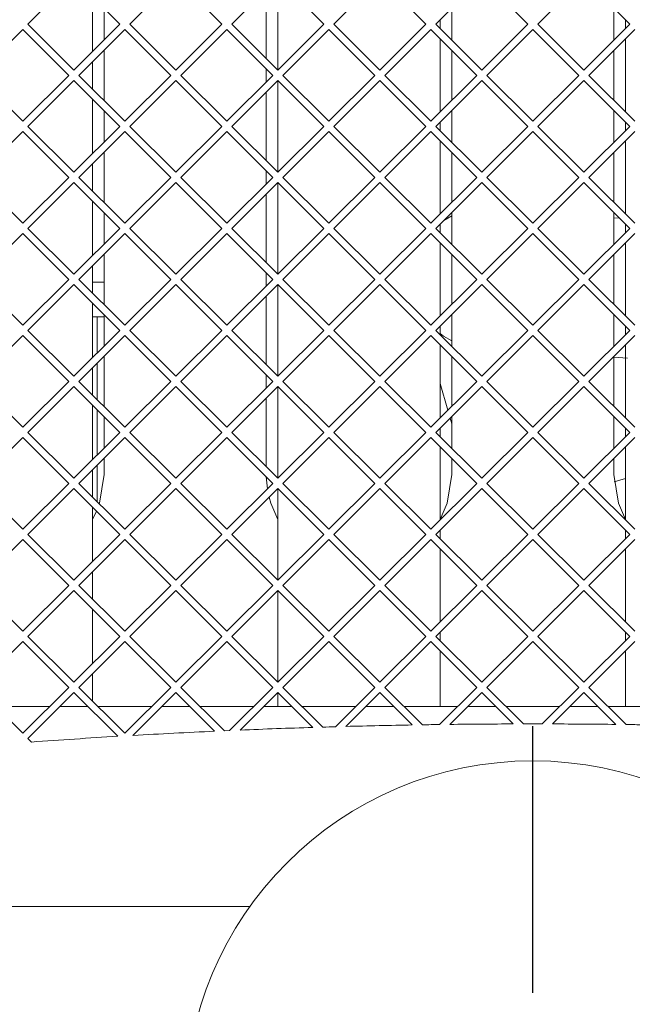
# Paper-space layout 'Foglio2' of a CAD drawing. Units: millimetres. Extents: x 5 to 415, y 5 to 292.
# Drawn here: x 132 to 135, y 240 to 244 of the extents above; entities that cross this region are included whole.
import ezdxf

# ---------------------------------------------------------------- set-up
doc = ezdxf.new("R2010")
doc.units = ezdxf.units.MM
doc.layers.add('SLD-0', color=179, linetype='Continuous')
doc.styles.add('SLDTEXTSTYLE0', font='TXT', dxfattribs={"width": 0.75})
doc.dimstyles.new('SLDDIMSTYLE16', dxfattribs={"dimtxt": 3.5, "dimasz": 3.302, "dimexe": 0, "dimexo": 0.0625, "dimgap": 0.875, "dimtad": 1, "dimdec": 1, "dimlfac": 10, "dimrnd": 1e-09, "dimzin": 12, "dimdsep": 46, "dimtxsty": 'SLDTEXTSTYLE0', "dimblk1": 'CLOSED', "dimblk2": 'CLOSED', "dimsah": 1, "dimcen": 0.09, "dimadec": 0, "dimazin": 3, "dimtfac": 1, "dimtmove": 0, "dimatfit": 0, "dimldrblk": 'CLOSED', "dimfxl": 0, "dimfrac": 2, "dimtolj": 1, "dimtzin": 12, "dimarcsym": 0})
doc.dimstyles.new('SLDDIMSTYLE4', dxfattribs={"dimtxt": 3.5, "dimasz": 3.302, "dimexe": 0, "dimexo": 0.0625, "dimgap": 0.875, "dimtad": 1, "dimdec": 0, "dimlfac": 10, "dimrnd": 1e-09, "dimzin": 12, "dimdsep": 46, "dimtxsty": 'SLDTEXTSTYLE0', "dimblk1": 'CLOSED', "dimblk2": 'CLOSED', "dimsah": 1, "dimcen": 0.09, "dimadec": 0, "dimazin": 3, "dimtfac": 1, "dimtdec": 0, "dimtmove": 0, "dimatfit": 0, "dimldrblk": 'CLOSED', "dimfxl": 0, "dimfrac": 2, "dimtolj": 1, "dimtzin": 12, "dimarcsym": 0})
doc.dimstyles.new('SLDDIMSTYLE9', dxfattribs={"dimtxt": 3.5, "dimasz": 3.302, "dimexe": 0, "dimexo": 0.0625, "dimgap": 0.875, "dimtad": 1, "dimdec": 0, "dimlfac": 10, "dimrnd": 1e-09, "dimzin": 12, "dimdsep": 46, "dimtxsty": 'SLDTEXTSTYLE0', "dimblk1": 'CLOSED', "dimblk2": 'CLOSED', "dimsah": 1, "dimcen": 0.09, "dimadec": 0, "dimazin": 3, "dimtfac": 1, "dimtdec": 0, "dimtofl": 0, "dimtmove": 0, "dimatfit": 3, "dimldrblk": 'CLOSED', "dimfxl": 0, "dimfrac": 2, "dimtolj": 1, "dimtzin": 12, "dimarcsym": 0})

# ---------------------------------------------------------------- blocks, each defined once
blk = doc.blocks.new('_CLOSED')
at = {"color": 0, "linetype": 'ByBlock', "lineweight": -2}
for p, q in [((-1, 0.166667), (0, 0)), ((-1, 0.166667), (-1, -0.166667)), ((0, 0), (-1, -0.166667)), ((0, 0), (-1, 0))]:
    blk.add_line(p, q, dxfattribs=at)
blk = doc.blocks.new('_D_40')
at = {"layer": 'SLD-0', "color": 5}
for p, q in [((127.0927, 240.6267), (127.0927, 224.2038)), ((142.0427, 240.6267), (142.0427, 224.2038)), ((146.9909, 235.9967), (146.28, 235.9967)), ((146.28, 235.9967), (146.28, 230.4404)), ((157.8197, 235.9967), (158.5306, 235.9967)), ((158.5306, 235.9967), (158.5306, 230.4404)), ((146.28, 230.4404), (146.9909, 230.4404)), ((158.5306, 230.4404), (157.8197, 230.4404)), ((127.0927, 225.2038), (120.7427, 225.2038)), ((127.0927, 225.2038), (142.0427, 225.2038)), ((142.0427, 225.2038), (160.3569, 225.2038))]:
    blk.add_line(p, q, dxfattribs=at)
at = {"layer": 'SLD-0', "color": 5, "xscale": 3.302, "yscale": 3.302}
blk.add_blockref('_CLOSED', (127.0927, 225.2038, 22.4974), dxfattribs=at)
at = {"layer": 'SLD-0', "color": 5, "xscale": 3.302, "yscale": 3.302, "rotation": 180.0000000000005}
blk.add_blockref('_CLOSED', (142.0427, 225.2038, 22.4974), dxfattribs=at)
at = {"layer": 'SLD-0', "color": 5, "char_height": 3.5, "attachment_point": 1, "style": 'SLDTEXTSTYLE0'}
for s, insert in [('5,89', (147.8796, 234.9522)), ('149,5', (146.5866, 229.7155))]:
    blk.add_mtext(s, dxfattribs=dict(at, insert=insert))
blk = doc.blocks.new('_D_41')
at = {"layer": 'SLD-0', "color": 5}
for p, q in [((58.6438, 244.6397), (58.6438, 263.5931)), ((47.8509, 261.0559), (47.8509, 261.7669)), ((47.8509, 261.7669), (53.4071, 261.7669)), ((53.4071, 261.7669), (53.4071, 261.0559)), ((47.8509, 250.2272), (47.8509, 249.5163)), ((53.4071, 249.5163), (53.4071, 250.2272)), ((47.8509, 249.5163), (53.4071, 249.5163)), ((110.1677, 244.6397), (57.6438, 244.6397)), ((58.6438, 239.7547), (58.6438, 244.6397)), ((133.5677, 239.7547), (57.6438, 239.7547)), ((58.6438, 239.7547), (58.6438, 233.4047))]:
    blk.add_line(p, q, dxfattribs=at)
at = {"layer": 'SLD-0', "color": 5, "xscale": 3.302, "yscale": 3.302}
for p, rotation in [((58.6438, 244.6397, 22.4974), 270.0000000000004), ((58.6438, 239.7547, 22.4974), 90.0000000000004)]:
    blk.add_blockref('_CLOSED', p, dxfattribs=dict(at, rotation=rotation))
at = {"layer": 'SLD-0', "color": 5, "char_height": 3.5, "attachment_point": 1, "rotation": 90, "style": 'SLDTEXTSTYLE0'}
for s, insert in [('1,92', (48.8954, 251.1159)), ('49', (54.132, 253.0555))]:
    blk.add_mtext(s, dxfattribs=dict(at, insert=insert))
blk = doc.blocks.new('_D_45')
at = {"layer": 'SLD-0', "color": 5}
for p, q in [((104.8939, 239.7547), (104.8939, 246.1047)), ((133.5677, 239.7547), (103.8939, 239.7547)), ((104.8939, 239.7547), (104.8939, 237.3613)), ((131.2112, 237.3613), (103.8939, 237.3613)), ((104.8939, 237.3613), (104.8939, 218.3536)), ((94.101, 231.7195), (94.101, 232.4305)), ((94.101, 232.4305), (99.6573, 232.4305)), ((99.6573, 232.4305), (99.6573, 231.7195)), ((94.101, 220.8908), (94.101, 220.1799)), ((99.6573, 220.1799), (99.6573, 220.8908)), ((94.101, 220.1799), (99.6573, 220.1799))]:
    blk.add_line(p, q, dxfattribs=at)
at = {"layer": 'SLD-0', "color": 5, "xscale": 3.302, "yscale": 3.302}
for p, rotation in [((104.8939, 239.7547, 22.4974), 270.0000000000004), ((104.8939, 237.3613, 22.4974), 90.0000000000004)]:
    blk.add_blockref('_CLOSED', p, dxfattribs=dict(at, rotation=rotation))
at = {"layer": 'SLD-0', "color": 5, "char_height": 3.5, "attachment_point": 1, "rotation": 90, "style": 'SLDTEXTSTYLE0'}
for s, insert in [('0,94', (95.1455, 221.7795)), ('24', (100.3822, 223.7191))]:
    blk.add_mtext(s, dxfattribs=dict(at, insert=insert))
blk = doc.blocks.new('_D_51')
at = {"layer": 'SLD-0', "color": 5}
for p, q in [((108.0127, 242.2222), (108.0127, 210.9487)), ((134.5677, 237.1047), (134.5677, 210.9487)), ((114.5751, 222.7416), (113.8642, 222.7416)), ((113.8642, 222.7416), (113.8642, 217.1853)), ((127.9899, 222.7416), (128.7009, 222.7416)), ((128.7009, 222.7416), (128.7009, 217.1853)), ((113.8642, 217.1853), (114.5751, 217.1853)), ((128.7009, 217.1853), (127.9899, 217.1853)), ((108.0127, 211.9487), (134.5677, 211.9487))]:
    blk.add_line(p, q, dxfattribs=at)
at = {"layer": 'SLD-0', "color": 5, "xscale": 3.302, "yscale": 3.302, "rotation": 180.0000000000005}
blk.add_blockref('_CLOSED', (108.0127, 211.9487, 22.4974), dxfattribs=at)
at = {"layer": 'SLD-0', "color": 5, "xscale": 3.302, "yscale": 3.302}
blk.add_blockref('_CLOSED', (134.5677, 211.9487, 22.4974), dxfattribs=at)
at = {"layer": 'SLD-0', "color": 5, "char_height": 3.5, "attachment_point": 1, "style": 'SLDTEXTSTYLE0'}
for s, insert in [('10,45', (115.4638, 221.6971)), ('266', (117.4033, 216.4604))]:
    blk.add_mtext(s, dxfattribs=dict(at, insert=insert))
blk = doc.blocks.new('_D_52')
at = {"layer": 'SLD-0', "color": 5}
for p, q in [((161.1227, 243.4222), (161.1227, 210.9487)), ((134.5677, 237.1047), (134.5677, 210.9487)), ((141.1018, 222.7416), (140.3909, 222.7416)), ((140.3909, 222.7416), (140.3909, 217.1853)), ((154.5167, 222.7416), (155.2276, 222.7416)), ((155.2276, 222.7416), (155.2276, 217.1853)), ((140.3909, 217.1853), (141.1018, 217.1853)), ((155.2276, 217.1853), (154.5167, 217.1853)), ((134.5677, 211.9487), (161.1227, 211.9487))]:
    blk.add_line(p, q, dxfattribs=at)
at = {"layer": 'SLD-0', "color": 5, "xscale": 3.302, "yscale": 3.302, "rotation": 180.0000000000005}
blk.add_blockref('_CLOSED', (134.5677, 211.9487, 22.4974), dxfattribs=at)
at = {"layer": 'SLD-0', "color": 5, "xscale": 3.302, "yscale": 3.302}
blk.add_blockref('_CLOSED', (161.1227, 211.9487, 22.4974), dxfattribs=at)
at = {"layer": 'SLD-0', "color": 5, "char_height": 3.5, "attachment_point": 1, "style": 'SLDTEXTSTYLE0'}
for s, insert in [('10,45', (141.9905, 221.6971)), ('266', (143.9301, 216.4604))]:
    blk.add_mtext(s, dxfattribs=dict(at, insert=insert))
blk = doc.blocks.new('SW_CENTERMARKSYMBOL_0')
at = {"layer": 'SLD-0', "color": 0}
blk.add_line((23.4, -30.2349), (23.4, -29.0849), dxfattribs=at)

psp = doc.layouts.new('Foglio2')

# ---------------------------------------------------------------- linework, layer by layer
at = {"color": 7, "linetype": 'Continuous', "lineweight": 15}
for p, q in [((132.58767977, 244.62964102), (132.38968987, 244.43165113)), ((132.78566967, 244.43165113), (132.58767977, 244.62964102)), ((133.02767977, 244.62964102), (132.82968987, 244.43165113)), ((133.22566967, 244.43165113), (133.02767977, 244.62964102)), ((133.46767977, 244.62964102), (133.26968987, 244.43165113)), ((133.66566967, 244.43165113), (133.46767977, 244.62964102)), ((133.46767977, 244.62964102), (133.46767977, 244.23366123)), ((133.90767977, 244.62964102), (133.70968987, 244.43165113)), ((134.10566967, 244.43165113), (133.90767977, 244.62964102)), ((134.34767977, 244.62964102), (134.14968987, 244.43165113)), ((134.54566967, 244.43165113), (134.34767977, 244.62964102)), ((134.78767977, 244.62964102), (134.58968987, 244.43165113)), ((134.98566967, 244.43165113), (134.78767977, 244.62964102)), ((133.41767977, 244.28366123), (133.41767977, 244.57964102)), ((132.66767977, 244.31366123), (132.66767977, 244.54964102)), ((132.71767977, 244.49964102), (132.71767977, 244.36366123)), ((134.21767977, 244.49964102), (134.21767977, 244.36366123)), ((134.91767977, 244.36366123), (134.91767977, 244.49964102)), ((132.36767977, 244.40964102), (132.16968987, 244.21165113)), ((132.56566967, 244.21165113), (132.36767977, 244.40964102)), ((132.38968987, 244.43165113), (132.58767977, 244.23366123)), ((132.58767977, 244.23366123), (132.78566967, 244.43165113)), ((132.80767977, 244.40964102), (132.60968987, 244.21165113)), ((133.00566967, 244.21165113), (132.80767977, 244.40964102)), ((132.82968987, 244.43165113), (133.02767977, 244.23366123)), ((133.02767977, 244.23366123), (133.22566967, 244.43165113)), ((133.24767977, 244.40964102), (133.04968987, 244.21165113)), ((133.44566967, 244.21165113), (133.24767977, 244.40964102)), ((133.26968987, 244.43165113), (133.46767977, 244.23366123)), ((133.46767977, 244.23366123), (133.66566967, 244.43165113)), ((133.68767977, 244.40964102), (133.48968987, 244.21165113)), ((133.88566967, 244.21165113), (133.68767977, 244.40964102)), ((133.70968987, 244.43165113), (133.90767977, 244.23366123)), ((133.90767977, 244.23366123), (134.10566967, 244.43165113)), ((134.12767977, 244.40964102), (133.92968987, 244.21165113)), ((134.32566967, 244.21165113), (134.12767977, 244.40964102)), ((134.14968987, 244.43165113), (134.34767977, 244.23366123)), ((134.16767977, 244.41366123), (134.16767977, 244.44964102)), ((134.34767977, 244.23366123), (134.54566967, 244.43165113)), ((134.56767977, 244.40964102), (134.36968987, 244.21165113)), ((134.76566967, 244.21165113), (134.56767977, 244.40964102)), ((134.58968987, 244.43165113), (134.78767977, 244.23366123)), ((134.78767977, 244.23366123), (134.98566967, 244.43165113)), ((135.00767977, 244.40964102), (134.80968987, 244.21165113)), ((134.96767977, 244.44964102), (134.96767977, 244.41366123)), ((134.16767977, 244.05366123), (134.16767977, 244.36964102)), ((134.96767977, 244.36964102), (134.96767977, 244.05366123)), ((132.71767977, 244.31964102), (132.71767977, 244.10366123)), ((134.21767977, 244.31964102), (134.21767977, 244.10366123)), ((134.91767977, 244.10366123), (134.91767977, 244.31964102)), ((132.66767977, 244.15366123), (132.66767977, 244.26964102)), ((132.16968987, 244.21165113), (132.36767977, 244.01366123)), ((132.36767977, 244.01366123), (132.56566967, 244.21165113)), ((132.60968987, 244.21165113), (132.80767977, 244.01366123)), ((132.80767977, 244.01366123), (133.00566967, 244.21165113)), ((133.04968987, 244.21165113), (133.24767977, 244.01366123)), ((133.24767977, 244.01366123), (133.44566967, 244.21165113)), ((133.41767977, 244.18366123), (133.41767977, 244.23964102)), ((133.48968987, 244.21165113), (133.68767977, 244.01366123)), ((133.68767977, 244.01366123), (133.88566967, 244.21165113)), ((133.92968987, 244.21165113), (134.12767977, 244.01366123)), ((134.12767977, 244.01366123), (134.32566967, 244.21165113)), ((134.36968987, 244.21165113), (134.56767977, 244.01366123)), ((134.56767977, 244.01366123), (134.76566967, 244.21165113)), ((134.80968987, 244.21165113), (135.00767977, 244.01366123)), ((132.58767977, 244.18964102), (132.38968987, 243.99165113)), ((132.78566967, 243.99165113), (132.58767977, 244.18964102)), ((133.02767977, 244.18964102), (132.82968987, 243.99165113)), ((133.22566967, 243.99165113), (133.02767977, 244.18964102)), ((133.46767977, 244.18964102), (133.26968987, 243.99165113)), ((133.66566967, 243.99165113), (133.46767977, 244.18964102)), ((133.46767977, 244.18964102), (133.46767977, 243.79366123)), ((133.90767977, 244.18964102), (133.70968987, 243.99165113)), ((134.10566967, 243.99165113), (133.90767977, 244.18964102)), ((134.34767977, 244.18964102), (134.14968987, 243.99165113)), ((134.54566967, 243.99165113), (134.34767977, 244.18964102)), ((134.78767977, 244.18964102), (134.58968987, 243.99165113)), ((134.98566967, 243.99165113), (134.78767977, 244.18964102)), ((133.41767977, 243.84366123), (133.41767977, 244.13964102)), ((132.66767977, 243.87366123), (132.66767977, 244.10964102)), ((132.71767977, 244.05964102), (132.71767977, 243.92366123)), ((134.21767977, 244.05964102), (134.21767977, 243.92366123)), ((134.91767977, 243.92366123), (134.91767977, 244.05964102)), ((132.38968987, 243.99165113), (132.58767977, 243.79366123)), ((132.58767977, 243.79366123), (132.78566967, 243.99165113)), ((132.82968987, 243.99165113), (133.02767977, 243.79366123)), ((133.02767977, 243.79366123), (133.22566967, 243.99165113)), ((133.26968987, 243.99165113), (133.46767977, 243.79366123)), ((133.46767977, 243.79366123), (133.66566967, 243.99165113)), ((133.70968987, 243.99165113), (133.90767977, 243.79366123)), ((133.90767977, 243.79366123), (134.10566967, 243.99165113)), ((134.14968987, 243.99165113), (134.34767977, 243.79366123)), ((134.16767977, 243.97366123), (134.16767977, 244.00964102)), ((134.34767977, 243.79366123), (134.54566967, 243.99165113)), ((134.58968987, 243.99165113), (134.78767977, 243.79366123)), ((134.78767977, 243.79366123), (134.98566967, 243.99165113)), ((134.96767977, 244.00964102), (134.96767977, 243.97366123)), ((132.36767977, 243.96964102), (132.16968987, 243.77165113)), ((132.56566967, 243.77165113), (132.36767977, 243.96964102)), ((132.80767977, 243.96964102), (132.60968987, 243.77165113)), ((133.00566967, 243.77165113), (132.80767977, 243.96964102)), ((133.24767977, 243.96964102), (133.04968987, 243.77165113)), ((133.44566967, 243.77165113), (133.24767977, 243.96964102)), ((133.68767977, 243.96964102), (133.48968987, 243.77165113)), ((133.88566967, 243.77165113), (133.68767977, 243.96964102)), ((134.12767977, 243.96964102), (133.92968987, 243.77165113)), ((134.32566967, 243.77165113), (134.12767977, 243.96964102)), ((134.56767977, 243.96964102), (134.36968987, 243.77165113)), ((134.76566967, 243.77165113), (134.56767977, 243.96964102)), ((135.00767977, 243.96964102), (134.80968987, 243.77165113)), ((134.16767977, 243.61366123), (134.16767977, 243.92964102)), ((134.96767977, 243.92964102), (134.96767977, 243.61366123)), ((132.71767977, 243.87964102), (132.71767977, 243.66366123)), ((134.21767977, 243.87964102), (134.21767977, 243.66366123)), ((134.91767977, 243.66366123), (134.91767977, 243.87964102)), ((132.66767977, 243.71366123), (132.66767977, 243.82964102)), ((133.41767977, 243.74366123), (133.41767977, 243.79964102)), ((132.16968987, 243.77165113), (132.36767977, 243.57366123)), ((132.36767977, 243.57366123), (132.56566967, 243.77165113)), ((132.58767977, 243.74964102), (132.38968987, 243.55165113)), ((132.78566967, 243.55165113), (132.58767977, 243.74964102)), ((132.60968987, 243.77165113), (132.80767977, 243.57366123)), ((132.80767977, 243.57366123), (133.00566967, 243.77165113)), ((133.02767977, 243.74964102), (132.82968987, 243.55165113)), ((133.22566967, 243.55165113), (133.02767977, 243.74964102)), ((133.04968987, 243.77165113), (133.24767977, 243.57366123)), ((133.24767977, 243.57366123), (133.44566967, 243.77165113)), ((133.46767977, 243.74964102), (133.26968987, 243.55165113)), ((133.66566967, 243.55165113), (133.46767977, 243.74964102)), ((133.46767977, 243.74964102), (133.46767977, 243.35366123)), ((133.48968987, 243.77165113), (133.68767977, 243.57366123)), ((133.68767977, 243.57366123), (133.88566967, 243.77165113)), ((133.90767977, 243.74964102), (133.70968987, 243.55165113)), ((134.10566967, 243.55165113), (133.90767977, 243.74964102)), ((133.92968987, 243.77165113), (134.12767977, 243.57366123)), ((134.12767977, 243.57366123), (134.32566967, 243.77165113)), ((134.34767977, 243.74964102), (134.14968987, 243.55165113)), ((134.54566967, 243.55165113), (134.34767977, 243.74964102)), ((134.36968987, 243.77165113), (134.56767977, 243.57366123)), ((134.56767977, 243.57366123), (134.76566967, 243.77165113)), ((134.78767977, 243.74964102), (134.58968987, 243.55165113)), ((134.98566967, 243.55165113), (134.78767977, 243.74964102)), ((134.80968987, 243.77165113), (135.00767977, 243.57366123)), ((133.41767977, 243.40366123), (133.41767977, 243.69964102)), ((132.66767977, 243.43366123), (132.66767977, 243.66964102)), ((132.71767977, 243.61964102), (132.71767977, 243.48366123)), ((134.21767977, 243.60521528), (134.18376598, 243.58572724)), ((134.21767977, 243.61964102), (134.21767977, 243.48366123)), ((134.91767977, 243.48366123), (134.91767977, 243.61964102)), ((134.16767977, 243.53366123), (134.16767977, 243.56964102)), ((134.94208819, 243.59523261), (134.91767977, 243.59693941)), ((134.96767977, 243.56964102), (134.96767977, 243.53366123)), ((132.36767977, 243.52964102), (132.16968987, 243.33165113)), ((132.56566967, 243.33165113), (132.36767977, 243.52964102)), ((132.38968987, 243.55165113), (132.58767977, 243.35366123)), ((132.58767977, 243.35366123), (132.78566967, 243.55165113)), ((132.80767977, 243.52964102), (132.60968987, 243.33165113)), ((133.00566967, 243.33165113), (132.80767977, 243.52964102)), ((132.82968987, 243.55165113), (133.02767977, 243.35366123)), ((133.02767977, 243.35366123), (133.22566967, 243.55165113)), ((133.24767977, 243.52964102), (133.04968987, 243.33165113)), ((133.44566967, 243.33165113), (133.24767977, 243.52964102)), ((133.26968987, 243.55165113), (133.46767977, 243.35366123)), ((133.46767977, 243.35366123), (133.66566967, 243.55165113)), ((133.68767977, 243.52964102), (133.48968987, 243.33165113)), ((133.88566967, 243.33165113), (133.68767977, 243.52964102)), ((133.70968987, 243.55165113), (133.90767977, 243.35366123)), ((133.90767977, 243.35366123), (134.10566967, 243.55165113)), ((134.12767977, 243.52964102), (133.92968987, 243.33165113)), ((134.32566967, 243.33165113), (134.12767977, 243.52964102)), ((134.14968987, 243.55165113), (134.34767977, 243.35366123)), ((134.34767977, 243.35366123), (134.54566967, 243.55165113)), ((134.56767977, 243.52964102), (134.36968987, 243.33165113)), ((134.76566967, 243.33165113), (134.56767977, 243.52964102)), ((134.58968987, 243.55165113), (134.78767977, 243.35366123)), ((134.78767977, 243.35366123), (134.98566967, 243.55165113)), ((135.00767977, 243.52964102), (134.80968987, 243.33165113)), ((134.16767977, 243.17366123), (134.16767977, 243.48964102)), ((134.96767977, 243.48964102), (134.96767977, 243.17366123)), ((132.71767977, 243.43964102), (132.71767977, 243.22366123)), ((134.21767977, 243.43964102), (134.21767977, 243.22366123)), ((134.91767977, 243.22366123), (134.91767977, 243.43964102)), ((132.66767977, 243.27366123), (132.66767977, 243.38964102)), ((133.41767977, 243.30366123), (133.41767977, 243.35964102)), ((132.16968987, 243.33165113), (132.36767977, 243.13366123)), ((132.36767977, 243.13366123), (132.56566967, 243.33165113)), ((132.58767977, 243.30964102), (132.38968987, 243.11165113)), ((132.78566967, 243.11165113), (132.58767977, 243.30964102)), ((132.60968987, 243.33165113), (132.80767977, 243.13366123)), ((132.66767977, 243.31965113), (132.71767977, 243.31965113)), ((132.80767977, 243.13366123), (133.00566967, 243.33165113)), ((133.02767977, 243.30964102), (132.82968987, 243.11165113)), ((133.22566967, 243.11165113), (133.02767977, 243.30964102)), ((133.04968987, 243.33165113), (133.24767977, 243.13366123)), ((133.24767977, 243.13366123), (133.44566967, 243.33165113)), ((133.46767977, 243.30964102), (133.26968987, 243.11165113)), ((133.66566967, 243.11165113), (133.46767977, 243.30964102)), ((133.46767977, 243.30964102), (133.46767977, 242.91366123)), ((133.48968987, 243.33165113), (133.68767977, 243.13366123)), ((133.68767977, 243.13366123), (133.88566967, 243.33165113)), ((133.90767977, 243.30964102), (133.70968987, 243.11165113)), ((134.10566967, 243.11165113), (133.90767977, 243.30964102)), ((133.92968987, 243.33165113), (134.12767977, 243.13366123)), ((134.12767977, 243.13366123), (134.32566967, 243.33165113)), ((134.34767977, 243.30964102), (134.14968987, 243.11165113)), ((134.54566967, 243.11165113), (134.34767977, 243.30964102)), ((134.36968987, 243.33165113), (134.56767977, 243.13366123)), ((134.56767977, 243.13366123), (134.76566967, 243.33165113)), ((134.78767977, 243.30964102), (134.58968987, 243.11165113)), ((134.98566967, 243.11165113), (134.78767977, 243.30964102)), ((134.80968987, 243.33165113), (135.00767977, 243.13366123)), ((132.66767977, 242.99366123), (132.66767977, 243.22964102)), ((133.41767977, 242.96366123), (133.41767977, 243.25964102)), ((132.71767977, 243.17964102), (132.71767977, 243.04366123)), ((134.21767977, 243.17964102), (134.21767977, 243.04366123)), ((134.91767977, 243.04366123), (134.91767977, 243.17964102)), ((132.71767977, 243.16965113), (132.66767977, 243.16965113)), ((132.68767977, 243.01366123), (132.68767977, 243.16965113)), ((132.38968987, 243.11165113), (132.58767977, 242.91366123)), ((132.58767977, 242.91366123), (132.78566967, 243.11165113)), ((132.82968987, 243.11165113), (133.02767977, 242.91366123)), ((133.02767977, 242.91366123), (133.22566967, 243.11165113)), ((133.26968987, 243.11165113), (133.46767977, 242.91366123)), ((133.46767977, 242.91366123), (133.66566967, 243.11165113)), ((133.70968987, 243.11165113), (133.90767977, 242.91366123)), ((133.90767977, 242.91366123), (134.10566967, 243.11165113)), ((134.14968987, 243.11165113), (134.34767977, 242.91366123)), ((134.16767977, 243.09366123), (134.16767977, 243.12964102)), ((134.34767977, 242.91366123), (134.54566967, 243.11165113)), ((134.58968987, 243.11165113), (134.78767977, 242.91366123)), ((134.78767977, 242.91366123), (134.98566967, 243.11165113)), ((134.96767977, 243.12964102), (134.96767977, 243.09366123)), ((132.36767977, 243.08964102), (132.16968987, 242.89165113)), ((132.56566967, 242.89165113), (132.36767977, 243.08964102)), ((132.80767977, 243.08964102), (132.60968987, 242.89165113)), ((133.00566967, 242.89165113), (132.80767977, 243.08964102)), ((133.24767977, 243.08964102), (133.04968987, 242.89165113)), ((133.44566967, 242.89165113), (133.24767977, 243.08964102)), ((133.68767977, 243.08964102), (133.48968987, 242.89165113)), ((133.88566967, 242.89165113), (133.68767977, 243.08964102)), ((134.12767977, 243.08964102), (133.92968987, 242.89165113)), ((134.32566967, 242.89165113), (134.12767977, 243.08964102)), ((134.56767977, 243.08964102), (134.36968987, 242.89165113)), ((134.76566967, 242.89165113), (134.56767977, 243.08964102)), ((135.00767977, 243.08964102), (134.80968987, 242.89165113)), ((134.16767977, 242.73366123), (134.16767977, 243.04964102)), ((134.96767977, 243.04964102), (134.96767977, 242.73366123)), ((132.68767977, 242.81366123), (132.68767977, 242.96964102)), ((132.71767977, 242.99964102), (132.71767977, 242.78366123)), ((134.21767977, 242.99964102), (134.21767977, 242.78366123)), ((134.91767977, 242.78366123), (134.91767977, 242.99964102)), ((134.91767977, 242.99547427), (134.97552595, 242.99142927)), ((132.66767977, 242.83366123), (132.66767977, 242.94964102)), ((132.16968987, 242.89165113), (132.36767977, 242.69366123)), ((132.36767977, 242.69366123), (132.56566967, 242.89165113)), ((132.60968987, 242.89165113), (132.80767977, 242.69366123)), ((132.80767977, 242.69366123), (133.00566967, 242.89165113)), ((133.04968987, 242.89165113), (133.24767977, 242.69366123)), ((133.24767977, 242.69366123), (133.44566967, 242.89165113)), ((133.41767977, 242.86366123), (133.41767977, 242.91964102)), ((133.48968987, 242.89165113), (133.68767977, 242.69366123)), ((133.68767977, 242.69366123), (133.88566967, 242.89165113)), ((133.92968987, 242.89165113), (134.12767977, 242.69366123)), ((134.12767977, 242.69366123), (134.32566967, 242.89165113)), ((134.16767977, 242.88291484), (134.20094026, 242.76692172)), ((134.36968987, 242.89165113), (134.56767977, 242.69366123)), ((134.56767977, 242.69366123), (134.76566967, 242.89165113)), ((134.80968987, 242.89165113), (135.00767977, 242.69366123)), ((132.58767977, 242.86964102), (132.38968987, 242.67165113)), ((132.78566967, 242.67165113), (132.58767977, 242.86964102)), ((133.02767977, 242.86964102), (132.82968987, 242.67165113)), ((133.22566967, 242.67165113), (133.02767977, 242.86964102)), ((133.46767977, 242.86964102), (133.26968987, 242.67165113)), ((133.66566967, 242.67165113), (133.46767977, 242.86964102)), ((133.46767977, 242.86964102), (133.46767977, 242.47366123)), ((133.90767977, 242.86964102), (133.70968987, 242.67165113)), ((134.10566967, 242.67165113), (133.90767977, 242.86964102)), ((134.34767977, 242.86964102), (134.14968987, 242.67165113)), ((134.54566967, 242.67165113), (134.34767977, 242.86964102)), ((134.78767977, 242.86964102), (134.58968987, 242.67165113)), ((134.98566967, 242.67165113), (134.78767977, 242.86964102)), ((133.41767977, 242.52366123), (133.41767977, 242.81964102)), ((132.66767977, 242.55366123), (132.66767977, 242.78964102)), ((132.68767977, 242.57366123), (132.68767977, 242.76964102)), ((132.71767977, 242.73964102), (132.71767977, 242.60366123)), ((134.21074996, 242.73271122), (134.21767977, 242.70854412)), ((134.21767977, 242.73964102), (134.21767977, 242.60366123)), ((134.91767977, 242.60366123), (134.91767977, 242.73964102)), ((132.38968987, 242.67165113), (132.58767977, 242.47366123)), ((132.58767977, 242.47366123), (132.78566967, 242.67165113)), ((132.82968987, 242.67165113), (133.02767977, 242.47366123)), ((133.02767977, 242.47366123), (133.22566967, 242.67165113)), ((133.26968987, 242.67165113), (133.46767977, 242.47366123)), ((133.46767977, 242.47366123), (133.66566967, 242.67165113)), ((133.70968987, 242.67165113), (133.90767977, 242.47366123)), ((133.90767977, 242.47366123), (134.10566967, 242.67165113)), ((134.14968987, 242.67165113), (134.34767977, 242.47366123)), ((134.16767977, 242.65366123), (134.16767977, 242.68964102)), ((134.34767977, 242.47366123), (134.54566967, 242.67165113)), ((134.58968987, 242.67165113), (134.78767977, 242.47366123)), ((134.78767977, 242.47366123), (134.98566967, 242.67165113)), ((134.96767977, 242.68964102), (134.96767977, 242.65366123)), ((132.36767977, 242.64964102), (132.16968987, 242.45165113)), ((132.56566967, 242.45165113), (132.36767977, 242.64964102)), ((132.80767977, 242.64964102), (132.60968987, 242.45165113)), ((133.00566967, 242.45165113), (132.80767977, 242.64964102)), ((133.24767977, 242.64964102), (133.04968987, 242.45165113)), ((133.44566967, 242.45165113), (133.24767977, 242.64964102)), ((133.68767977, 242.64964102), (133.48968987, 242.45165113)), ((133.88566967, 242.45165113), (133.68767977, 242.64964102)), ((134.12767977, 242.64964102), (133.92968987, 242.45165113)), ((134.32566967, 242.45165113), (134.12767977, 242.64964102)), ((134.56767977, 242.64964102), (134.36968987, 242.45165113)), ((134.76566967, 242.45165113), (134.56767977, 242.64964102)), ((135.00767977, 242.64964102), (134.80968987, 242.45165113)), ((134.16767977, 242.29366123), (134.16767977, 242.60964102)), ((134.96767977, 242.60964102), (134.96767977, 242.29366123)), ((132.71767977, 242.55964102), (132.71767977, 242.48965113)), ((134.21767977, 242.55964102), (134.21767977, 242.48965113)), ((134.91767977, 242.48965113), (134.91767977, 242.55964102)), ((132.66767977, 242.39366123), (132.66767977, 242.50964102)), ((132.68767977, 242.37366123), (132.68767977, 242.52964102)), ((133.42240007, 242.42838153), (133.41780828, 242.47951251)), ((134.91887361, 242.45876996), (134.96767977, 242.4727649)), ((132.16968987, 242.45165113), (132.36767977, 242.25366123)), ((132.36767977, 242.25366123), (132.56566967, 242.45165113)), ((132.58767977, 242.42964102), (132.38968987, 242.23165113)), ((132.78566967, 242.23165113), (132.58767977, 242.42964102)), ((132.60968987, 242.45165113), (132.80767977, 242.25366123)), ((132.80767977, 242.25366123), (133.00566967, 242.45165113)), ((133.02767977, 242.42964102), (132.82968987, 242.23165113)), ((133.22566967, 242.23165113), (133.02767977, 242.42964102)), ((133.04968987, 242.45165113), (133.24767977, 242.25366123)), ((133.24767977, 242.25366123), (133.44566967, 242.45165113)), ((133.46767977, 242.42964102), (133.26968987, 242.23165113)), ((133.66566967, 242.23165113), (133.46767977, 242.42964102)), ((133.46767977, 242.42964102), (133.46767977, 242.03366123)), ((133.48968987, 242.45165113), (133.68767977, 242.25366123)), ((133.68767977, 242.25366123), (133.88566967, 242.45165113)), ((133.90767977, 242.42964102), (133.70968987, 242.23165113)), ((134.10566967, 242.23165113), (133.90767977, 242.42964102)), ((133.92968987, 242.45165113), (134.12767977, 242.25366123)), ((134.12767977, 242.25366123), (134.32566967, 242.45165113)), ((134.34767977, 242.42964102), (134.14968987, 242.23165113)), ((134.54566967, 242.23165113), (134.34767977, 242.42964102)), ((134.36968987, 242.45165113), (134.56767977, 242.25366123)), ((134.56767977, 242.25366123), (134.76566967, 242.45165113)), ((134.78767977, 242.42964102), (134.58968987, 242.23165113)), ((134.98566967, 242.23165113), (134.78767977, 242.42964102)), ((134.80968987, 242.45165113), (135.00767977, 242.25366123)), ((132.66767977, 242.11366123), (132.66767977, 242.34964102)), ((132.68530766, 242.33201314), (132.66767977, 242.29600196)), ((134.16767977, 242.21366123), (134.16767977, 242.24964102)), ((134.96767977, 242.24964102), (134.96767977, 242.21366123)), ((132.36767977, 242.20964102), (132.16968987, 242.01165113)), ((132.56566967, 242.01165113), (132.36767977, 242.20964102)), ((132.38968987, 242.23165113), (132.58767977, 242.03366123)), ((132.58767977, 242.03366123), (132.78566967, 242.23165113)), ((132.80767977, 242.20964102), (132.60968987, 242.01165113)), ((133.00566967, 242.01165113), (132.80767977, 242.20964102)), ((132.82968987, 242.23165113), (133.02767977, 242.03366123)), ((133.02767977, 242.03366123), (133.22566967, 242.23165113)), ((133.24767977, 242.20964102), (133.04968987, 242.01165113)), ((133.44566967, 242.01165113), (133.24767977, 242.20964102)), ((133.26968987, 242.23165113), (133.46767977, 242.03366123)), ((133.46767977, 242.03366123), (133.66566967, 242.23165113)), ((133.68767977, 242.20964102), (133.48968987, 242.01165113)), ((133.88566967, 242.01165113), (133.68767977, 242.20964102)), ((133.70968987, 242.23165113), (133.90767977, 242.03366123)), ((133.90767977, 242.03366123), (134.10566967, 242.23165113)), ((134.12767977, 242.20964102), (133.92968987, 242.01165113)), ((134.32566967, 242.01165113), (134.12767977, 242.20964102)), ((134.14968987, 242.23165113), (134.34767977, 242.03366123)), ((134.34767977, 242.03366123), (134.54566967, 242.23165113)), ((134.56767977, 242.20964102), (134.36968987, 242.01165113)), ((134.76566967, 242.01165113), (134.56767977, 242.20964102)), ((134.58968987, 242.23165113), (134.78767977, 242.03366123)), ((134.78767977, 242.03366123), (134.98566967, 242.23165113)), ((135.00767977, 242.20964102), (134.80968987, 242.01165113)), ((134.16767977, 241.85366123), (134.16767977, 242.16964102)), ((134.96767977, 242.16964102), (134.96767977, 241.85366123)), ((132.66767977, 241.95366123), (132.66767977, 242.06964102)), ((132.16968987, 242.01165113), (132.36767977, 241.81366123)), ((132.36767977, 241.81366123), (132.56566967, 242.01165113)), ((132.58767977, 241.98964102), (132.38968987, 241.79165113)), ((132.78566967, 241.79165113), (132.58767977, 241.98964102)), ((132.60968987, 242.01165113), (132.80767977, 241.81366123)), ((132.80767977, 241.81366123), (133.00566967, 242.01165113)), ((133.02767977, 241.98964102), (132.82968987, 241.79165113)), ((133.22566967, 241.79165113), (133.02767977, 241.98964102)), ((133.04968987, 242.01165113), (133.24767977, 241.81366123)), ((133.24767977, 241.81366123), (133.44566967, 242.01165113)), ((133.46767977, 241.98964102), (133.26968987, 241.79165113)), ((133.66566967, 241.79165113), (133.46767977, 241.98964102)), ((133.46767977, 241.98964102), (133.46767977, 241.59366123)), ((133.48968987, 242.01165113), (133.68767977, 241.81366123)), ((133.68767977, 241.81366123), (133.88566967, 242.01165113)), ((133.90767977, 241.98964102), (133.70968987, 241.79165113)), ((134.10566967, 241.79165113), (133.90767977, 241.98964102)), ((133.92968987, 242.01165113), (134.12767977, 241.81366123)), ((134.12767977, 241.81366123), (134.32566967, 242.01165113)), ((134.34767977, 241.98964102), (134.14968987, 241.79165113)), ((134.54566967, 241.79165113), (134.34767977, 241.98964102)), ((134.36968987, 242.01165113), (134.56767977, 241.81366123)), ((134.56767977, 241.81366123), (134.76566967, 242.01165113)), ((134.78767977, 241.98964102), (134.58968987, 241.79165113)), ((134.98566967, 241.79165113), (134.78767977, 241.98964102)), ((134.80968987, 242.01165113), (135.00767977, 241.81366123)), ((132.66767977, 241.67366123), (132.66767977, 241.90964102)), ((132.38968987, 241.79165113), (132.58767977, 241.59366123)), ((132.58767977, 241.59366123), (132.78566967, 241.79165113)), ((132.82968987, 241.79165113), (133.02767977, 241.59366123)), ((133.02767977, 241.59366123), (133.22566967, 241.79165113)), ((133.26968987, 241.79165113), (133.46767977, 241.59366123)), ((133.46767977, 241.59366123), (133.66566967, 241.79165113)), ((133.70968987, 241.79165113), (133.90767977, 241.59366123)), ((133.90767977, 241.59366123), (134.10566967, 241.79165113)), ((134.14968987, 241.79165113), (134.34767977, 241.59366123)), ((134.16767977, 241.77366123), (134.16767977, 241.80964102)), ((134.34767977, 241.59366123), (134.54566967, 241.79165113)), ((134.58968987, 241.79165113), (134.78767977, 241.59366123)), ((134.78767977, 241.59366123), (134.98566967, 241.79165113)), ((134.96767977, 241.80964102), (134.96767977, 241.77366123)), ((132.36767977, 241.76964102), (132.16968987, 241.57165113)), ((132.56566967, 241.57165113), (132.36767977, 241.76964102)), ((132.80767977, 241.76964102), (132.60968987, 241.57165113)), ((133.00566967, 241.57165113), (132.80767977, 241.76964102)), ((133.24767977, 241.76964102), (133.04968987, 241.57165113)), ((133.44566967, 241.57165113), (133.24767977, 241.76964102)), ((133.68767977, 241.76964102), (133.48968987, 241.57165113)), ((133.88566967, 241.57165113), (133.68767977, 241.76964102)), ((134.12767977, 241.76964102), (133.92968987, 241.57165113)), ((134.32566967, 241.57165113), (134.12767977, 241.76964102)), ((134.56767977, 241.76964102), (134.36968987, 241.57165113)), ((134.76566967, 241.57165113), (134.56767977, 241.76964102)), ((135.00767977, 241.76964102), (134.80968987, 241.57165113)), ((134.16767977, 241.48965113), (134.16767977, 241.72964102)), ((134.96767977, 241.72964102), (134.96767977, 241.48965113)), ((132.66767977, 241.51366123), (132.66767977, 241.62964102)), ((132.16968987, 241.57165113), (132.36767977, 241.37366123)), ((132.36767977, 241.37366123), (132.56566967, 241.57165113)), ((132.60968987, 241.57165113), (132.80767977, 241.37366123)), ((132.80767977, 241.37366123), (133.00566967, 241.57165113)), ((133.04968987, 241.57165113), (133.23674388, 241.38459711)), ((133.25962292, 241.38560438), (133.44566967, 241.57165113)), ((133.48968987, 241.57165113), (133.66091306, 241.40042793)), ((133.71606342, 241.40204488), (133.88566967, 241.57165113)), ((133.92968987, 241.57165113), (134.09099357, 241.41034743)), ((134.16545686, 241.41143832), (134.32566967, 241.57165113)), ((134.36968987, 241.57165113), (134.52723343, 241.41410756)), ((134.6081261, 241.41410756), (134.76566967, 241.57165113)), ((134.80968987, 241.57165113), (134.96990268, 241.41143832)), ((132.58767977, 241.54964102), (132.38968987, 241.35165113)), ((132.77669417, 241.36062662), (132.58767977, 241.54964102)), ((133.02767977, 241.54964102), (132.84253014, 241.3644914)), ((133.19462381, 241.38269698), (133.02767977, 241.54964102)), ((133.46767977, 241.54964102), (133.30561502, 241.38757628)), ((133.61821447, 241.39910632), (133.46767977, 241.54964102)), ((133.46767977, 241.54964102), (133.46767977, 241.48965113)), ((133.90767977, 241.54964102), (133.76133508, 241.40329634)), ((134.04769274, 241.40962805), (133.90767977, 241.54964102)), ((134.34767977, 241.54964102), (134.21004174, 241.412003)), ((134.48330462, 241.41401617), (134.34767977, 241.54964102)), ((134.78767977, 241.54964102), (134.65205492, 241.41401617)), ((134.92531779, 241.412003), (134.78767977, 241.54964102)), ((132.25168987, 241.48965113), (132.48366967, 241.48965113)), ((132.52768987, 241.48965113), (132.64766967, 241.48965113)), ((132.69168987, 241.48965113), (132.92366967, 241.48965113)), ((132.96768987, 241.48965113), (133.08766967, 241.48965113)), ((133.13168987, 241.48965113), (133.36366967, 241.48965113)), ((133.40768987, 241.48965113), (133.52766967, 241.48965113)), ((133.57168987, 241.48965113), (133.80366967, 241.48965113)), ((133.84768987, 241.48965113), (133.96766967, 241.48965113)), ((134.01168987, 241.48965113), (134.24366967, 241.48965113)), ((134.28768987, 241.48965113), (134.40766967, 241.48965113)), ((134.45168987, 241.48965113), (134.68366967, 241.48965113)), ((134.72768987, 241.48965113), (134.84766967, 241.48965113)), ((134.89168987, 241.48965113), (135.12366967, 241.48965113)), ((133.25962292, 241.38560438), (133.23674388, 241.38459711)), ((132.38968987, 241.35165113), (132.4052432, 241.3360978)), ((128.09267977, 240.62665113), (133.34711558, 240.62665113))]:
    psp.add_line(p, q, dxfattribs=at)
at = {"color": 7, "linetype": 'Continuous', "lineweight": 15, "flags": 128}
for points in [[(134.16767977, 243.09757374), (134.18211699, 243.08720035), (134.21767977, 243.06660797)], [(132.71767977, 242.48965113), (132.69810237, 242.36604433), (132.6974094, 242.36393159)], [(134.21767977, 242.48965113), (134.19810237, 242.36604433), (134.16767977, 242.29600196)], [(134.96767977, 242.29600196), (134.93725716, 242.36604433), (134.91767977, 242.48965113)], [(133.46767977, 242.29600196), (133.43725716, 242.36604433), (133.42983411, 242.39179537)]]:
    psp.add_lwpolyline(points, dxfattribs=at)
at = {"color": 7, "linetype": 'Continuous', "lineweight": 15}
psp.add_circle((134.56767977, 239.75474341), 1.5, dxfattribs=at)
for start, end in [(91.813648006, 92.411077649), (91.62668593, 91.732060637), (90.993151791, 91.540190395), (90.768212188, 90.910441891), (90.161144877, 90.68305449), (89.922753168, 90.077246832), (89.31694551, 89.838855123), (89.089558109, 89.231787812), (93.422565602, 94.133534352), (92.623260097, 93.296611678)]:
    psp.add_arc((134.56767977, 211.41413483), 30, start, end, dxfattribs=at)

# ---------------------------------------------------------------- block references
at = {"layer": 'SLD-0', "color": 5}
psp.add_blockref('SW_CENTERMARKSYMBOL_0', (111.16767977, 270.48965113), dxfattribs=at)

# ---------------------------------------------------------------- dimensions: what is measured, and where the dimension line sits
for base, p1, p2, angle, dimstyle, picture, middle in [((58.64375742, 244.63965113), (134.56767977, 239.75474341), (111.16767977, 244.63965113), 90, 'SLDDIMSTYLE4', '_D_41', (58.64375742, 255.641574)), ((104.89389254, 237.36126665), (134.56767977, 239.75474341), (132.21120242, 237.36126665), 90, 'SLDDIMSTYLE4', '_D_45', (104.89389254, 226.30516631)), ((134.56767977, 211.94870078), (108.01267977, 243.22215113), (134.56767977, 238.10474341), 0, 'SLDDIMSTYLE9', '_D_51', (121.28251621, 211.94870078)), ((142.04267977, 225.20379133), (127.09267977, 241.62665113), (142.04267977, 241.62665113), 0, 'SLDDIMSTYLE16', '_D_40', (152.40530193, 225.20379133))]:
    dim = psp.add_linear_dim(base=base, p1=p1, p2=p2, angle=angle, dimstyle=dimstyle, dxfattribs=at)
    dim.commit()
    dim.dimension.update_dxf_attribs({"geometry": picture, "text_midpoint": middle, "dimtype": 160})
dim = psp.add_linear_dim(base=(161.12267977, 211.94870078), p1=(134.56767977, 238.10474341), p2=(161.12267977, 244.42215113), dimstyle='SLDDIMSTYLE9', dxfattribs=at)
dim.commit()
dim.dimension.update_dxf_attribs({"geometry": '_D_52', "text_midpoint": (147.80926964, 211.94870078), "dimtype": 160})

doc.saveas('drawing.dxf')
